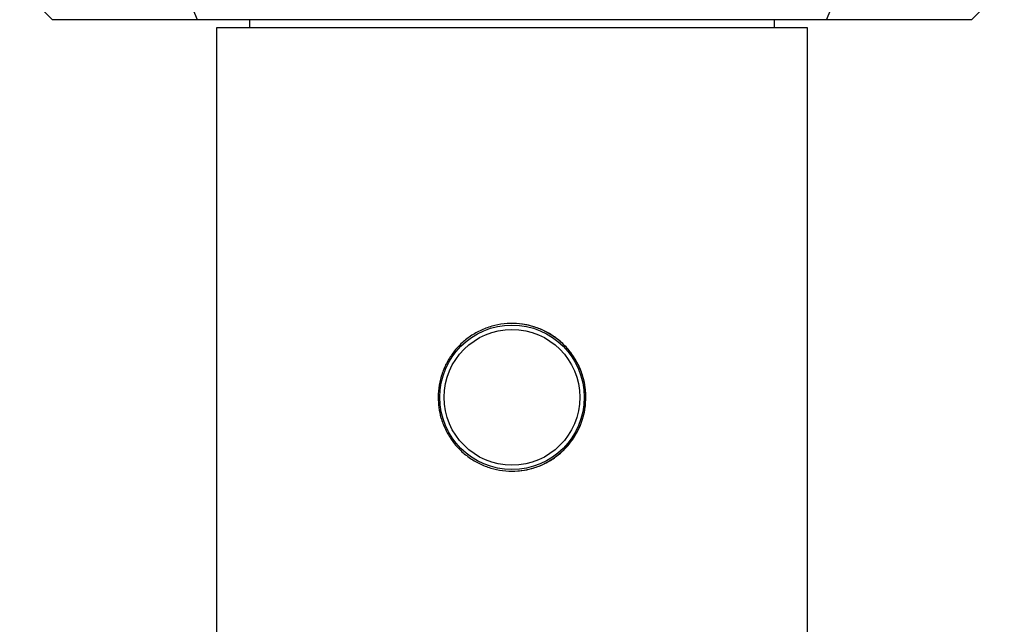
# Model space of a CAD drawing. Units: millimetres. Extents: x 120 to 2465, y 153 to 3444.
# Drawn here: x 1213 to 1273, y 747 to 784 of the extents above; entities that cross this region are included whole.
import ezdxf

# ---------------------------------------------------------------- set-up
doc = ezdxf.new("R2010")
doc.units = ezdxf.units.MM
doc.header["$LTSCALE"] = 12

msp = doc.modelspace()

# ---------------------------------------------------------------- linework, layer by layer
at = {"color": 7, "linetype": 'Continuous', "lineweight": 25}
for p, q in [((1215.299, 784.31), (1213.299, 786.31)), ((1224.128, 784.31), (1223.299, 786.31)), ((1262.471, 784.31), (1263.299, 786.31)), ((1273.299, 786.31), (1271.299, 784.31)), ((1224.128, 784.31), (1215.299, 784.31)), ((1262.471, 784.31), (1224.128, 784.31)), ((1227.299, 784.31), (1227.299, 783.81)), ((1259.299, 783.81), (1259.299, 784.31)), ((1271.299, 784.31), (1262.471, 784.31)), ((1225.299, 783.81), (1225.299, 729.31)), ((1227.711, 783.81), (1225.299, 783.81)), ((1261.299, 783.81), (1227.711, 783.81)), ((1261.299, 729.31), (1261.299, 783.81))]:
    msp.add_line(p, q, dxfattribs=at)
for radius in [4.4, 4.135]:
    msp.add_circle((1243.299, 761.31), radius, dxfattribs=at)
msp.add_arc((1243.299, 761.31), 4.5, 269.9962, 89.9962, dxfattribs=at)
msp.add_open_spline([(1238.799, 761.31), (1238.811, 761.558), (1238.836, 762.055), (1239.025, 762.779), (1239.324, 763.461), (1239.732, 764.087), (1240.242, 764.639), (1240.842, 765.106), (1241.518, 765.465), (1242.245, 765.707), (1242.998, 765.82), (1243.75, 765.808), (1244.483, 765.671), (1245.18, 765.421), (1245.825, 765.057), (1246.41, 764.591), (1246.912, 764.027), (1247.319, 763.381), (1247.61, 762.671), (1247.779, 761.927), (1247.817, 761.17), (1247.733, 760.428), (1247.528, 759.716), (1247.213, 759.047), (1246.789, 758.437), (1246.265, 757.897), (1245.651, 757.449), (1244.965, 757.106), (1244.231, 756.886), (1243.478, 756.792), (1242.726, 756.827), (1241.999, 756.98), (1241.31, 757.252), (1240.672, 757.631), (1240.102, 758.114), (1239.612, 758.692), (1239.224, 759.351), (1238.968, 760.026), (1238.825, 760.685), (1238.808, 761.102), (1238.799, 761.31)], degree=3, knots=[0, 0, 0, 0, 0.02627, 0.052543, 0.078787, 0.105035, 0.131804, 0.158573, 0.185716, 0.212855, 0.239443, 0.266029, 0.292024, 0.318022, 0.344255, 0.370491, 0.397439, 0.424386, 0.451463, 0.478537, 0.504893, 0.531249, 0.557173, 0.5831, 0.609538, 0.635977, 0.663079, 0.690178, 0.717078, 0.743975, 0.770143, 0.796312, 0.822339, 0.84837, 0.875027, 0.901685, 0.928835, 0.955982, 0.977991, 1, 1, 1, 1], dxfattribs=at)

doc.saveas('drawing.dxf')
